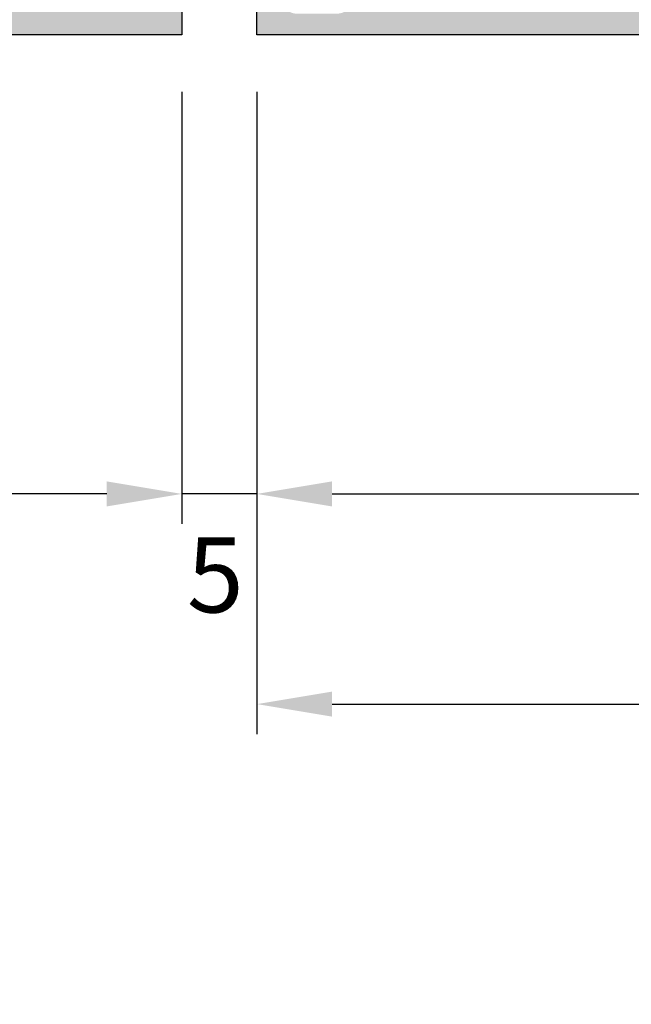
# Model space of a CAD drawing. Units: millimetres. Extents: x -286258 to 20675, y 209 to 120414.
# Drawn here: x 12635 to 12676, y 6021 to 6086 of the extents above; entities that cross this region are included whole.
import ezdxf

# ---------------------------------------------------------------- set-up
doc = ezdxf.new("R2010")
doc.units = ezdxf.units.MM
for name, color, linetype in [('AL_CONT', 50, 'Continuous'), ('BEM', 7, 'Continuous'), ('DIM_2', 253, 'Continuous'), ('xline', 7, 'Continuous')]:
    doc.layers.add(name, color=color, linetype=linetype)
doc.styles.add('TEXT', font='ARIAL.TTF')
doc.dimstyles.new('TSG_1_2', dxfattribs={"dimscale": 0, "dimtxt": 2.5, "dimasz": 2.5, "dimexe": 1, "dimexo": 2, "dimgap": 2, "dimtad": 0, "dimdec": 1, "dimlfac": -1, "dimzin": 9, "dimdsep": 46, "dimtxsty": 'TEXT', "dimcen": -1, "dimclrd": 7, "dimclre": 7, "dimclrt": 4, "dimadec": 0, "dimazin": 0, "dimtfac": 0.7, "dimtdec": 1, "dimtmove": 0, "dimatfit": 2, "dimfxl": 1, "dimtolj": 1, "dimtzin": 9, "dimarcsym": 0})

# ---------------------------------------------------------------- blocks, each defined once
blk = doc.blocks.new('*D65')
at = {"layer": 'BEM', "color": 7, "lineweight": -2, "transparency": 16777216}
for p, q in [((12595.57713233088, 6081.498578899171), (12595.57713233088, 6052.770678432639)), ((12645.5736105868, 6081.535945929437), (12645.5736105868, 6052.770678432639)), ((12600.57713233868, 6054.770678435758), (12613.00272478946, 6054.770678435758)), ((12640.573610579, 6054.770678435758), (12628.14801812822, 6054.770678435758))]:
    blk.add_line(p, q, dxfattribs=at)
at = {"layer": 'BEM', "color": 7, "transparency": 16777216}
for points in [[(12600.57713233868, 6055.604011770391), (12600.57713233868, 6053.937345101125), (12595.57713233088, 6054.770678435758)], [(12640.573610579, 6055.604011770391), (12640.573610579, 6053.937345101125), (12645.5736105868, 6054.770678435758)]]:
    blk.add_solid(points, dxfattribs=at)
at = {"layer": 'DEFPOINTS', "color": 0, "transparency": 16777216}
for p in [(12595.57713233088, 6085.498578905408), (12645.5736105868, 6085.535945935674), (12645.5736105868, 6054.770678435758)]:
    blk.add_point(p, dxfattribs=at)
at = {"layer": 'BEM', "color": 4, "transparency": 16777216, "insert": (12620.57537145884, 6054.770678435758), "char_height": 5.000000007796093, "attachment_point": 5, "style": 'TEXT'}
blk.add_mtext('\\A1;50', dxfattribs=at)
blk = doc.blocks.new('*D68')
at = {"layer": 'BEM', "color": 7, "lineweight": -2, "transparency": 16777216}
for p, q in [((12645.5736105868, 6081.535945929437), (12645.5736105868, 6052.770678432639)), ((12650.5736105868, 6081.535945929449), (12650.5736105868, 6052.770678432639)), ((12640.573610579, 6054.770678435758), (12635.57361057121, 6054.770678435758)), ((12650.5736105868, 6054.770678435758), (12645.5736105868, 6054.770678435758)), ((12655.5736105946, 6054.770678435758), (12660.57361060239, 6054.770678435758))]:
    blk.add_line(p, q, dxfattribs=at)
at = {"layer": 'BEM', "color": 7, "transparency": 16777216}
for points in [[(12640.573610579, 6055.604011770391), (12640.573610579, 6053.937345101125), (12645.5736105868, 6054.770678435758)], [(12655.5736105946, 6055.604011770391), (12655.5736105946, 6053.937345101125), (12650.5736105868, 6054.770678435758)]]:
    blk.add_solid(points, dxfattribs=at)
at = {"layer": 'DEFPOINTS', "color": 0, "transparency": 16777216}
for p in [(12645.5736105868, 6085.535945935674), (12650.5736105868, 6085.535945935686), (12645.5736105868, 6054.770678435758)]:
    blk.add_point(p, dxfattribs=at)
at = {"layer": 'BEM', "color": 4, "transparency": 16777216, "insert": (12647.80496520039, 6049.382189248765), "char_height": 5.000000007796093, "attachment_point": 5, "style": 'TEXT'}
blk.add_mtext('\\A1;5', dxfattribs=at)
blk = doc.blocks.new('*D69')
at = {"layer": 'BEM', "color": 7, "lineweight": -2, "transparency": 16777216}
for p, q in [((12650.5736105868, 6081.535945929449), (12650.5736105868, 6038.7799842585)), ((12919.5736105868, 6081.535945929449), (12919.5736105868, 6038.7799842585)), ((12655.5736105946, 6040.779984261619), (12762.49243729102, 6040.779984261619)), ((12914.573610579, 6040.779984261619), (12807.65478388258, 6040.779984261619))]:
    blk.add_line(p, q, dxfattribs=at)
at = {"layer": 'BEM', "color": 7, "transparency": 16777216}
for points in [[(12655.5736105946, 6041.613317596251), (12655.5736105946, 6039.946650926986), (12650.5736105868, 6040.779984261619)], [(12914.573610579, 6041.613317596251), (12914.573610579, 6039.946650926986), (12919.5736105868, 6040.779984261619)]]:
    blk.add_solid(points, dxfattribs=at)
at = {"layer": 'DEFPOINTS', "color": 0, "transparency": 16777216}
for p in [(12650.5736105868, 6085.535945935686), (12919.5736105868, 6085.535945935686), (12919.5736105868, 6040.779984261619)]:
    blk.add_point(p, dxfattribs=at)
at = {"layer": 'BEM', "color": 4, "transparency": 16777216, "insert": (12785.0736105868, 6040.779984261619), "char_height": 5.000000007796093, "attachment_point": 5, "style": 'TEXT'}
blk.add_mtext('\\A1;FB = RF + 8', dxfattribs=at)
blk = doc.blocks.new('*D70')
at = {"layer": 'BEM', "color": 7, "lineweight": -2, "transparency": 16777216}
for p, q in [((12650.5736105868, 6081.535945929449), (12650.5736105868, 6052.770678432639)), ((12744.5736105868, 6060.831621369507), (12744.5736105868, 6052.770678432639)), ((12655.5736105946, 6054.770678435758), (12690.00266923802, 6054.770678435758)), ((12739.573610579, 6054.770678435758), (12705.14455193558, 6054.770678435758))]:
    blk.add_line(p, q, dxfattribs=at)
at = {"layer": 'BEM', "color": 7, "transparency": 16777216}
for points in [[(12655.5736105946, 6055.604011770391), (12655.5736105946, 6053.937345101125), (12650.5736105868, 6054.770678435758)], [(12739.573610579, 6055.604011770391), (12739.573610579, 6053.937345101125), (12744.5736105868, 6054.770678435758)]]:
    blk.add_solid(points, dxfattribs=at)
at = {"layer": 'DEFPOINTS', "color": 0, "transparency": 16777216}
for p in [(12650.5736105868, 6085.535945935686), (12744.5736105868, 6064.831621375744), (12744.5736105868, 6054.770678435758)]:
    blk.add_point(p, dxfattribs=at)
at = {"layer": 'BEM', "color": 4, "transparency": 16777216, "insert": (12697.5736105868, 6054.770678435758), "char_height": 5.000000007796093, "attachment_point": 5, "style": 'TEXT'}
blk.add_mtext('\\A1;94', dxfattribs=at)
blk = doc.blocks.new('252180')
at = {"layer": 'DIM_2'}
h = blk.add_hatch(color=256, dxfattribs=at)
edge = h.paths.add_edge_path()
edge.add_line((1.000000000000462, 45.99999999999982), (1.400000000000325, 45.99999999999982))
edge.add_arc((1.400000000000325, 46.19999999999986), 0.2000000000000455, 270, 360)
edge.add_line((1.600000000000371, 46.19999999999986), (1.600000000000371, 47.89999999999985))
edge.add_arc((2.100000000000371, 47.89999999999985), 0.5, 90, 180, ccw=False)
edge.add_line((2.100000000000371, 48.39999999999985), (4.000000000000462, 48.39999999999985))
edge.add_arc((4.000000000000461, 47.39999999999985), 1, 0, 89.99999999999989, ccw=False)
edge.add_line((5.000000000000462, 47.39999999999985), (5.00000000000049, 41.28284271247445))
edge.add_arc((5.200000000000421, 41.28284271247428), 0.1999999999999309, 179.9999999999511, 224.9999999999426)
edge.add_line((5.05857864376302, 41.14142135623716), (5.200000000000308, 40.99999999999987))
edge.add_line((5.200000000000308, 40.99999999999987), (5.05857864376302, 40.85857864376258))
edge.add_arc((5.200000000000421, 40.71715728752547), 0.1999999999999286, 135.0000000000574, 180.0000000000489)
edge.add_line((5.00000000000049, 40.7171572875253), (5.000000000000519, 34.3468577729917))
edge.add_arc((4.000000000000374, 34.34685777299173), 1.000000000000145, 279.99999999999886, 359.99999999999795, ccw=False)
edge.add_line((4.17364817766731, 33.36205001997938), (2.773648177667447, 33.11519224698769))
edge.add_arc((2.600000000000437, 34.09999999999989), 1.000000000000011, 180.0000000000032, 280.00000000000455, ccw=False)
edge.add_line((1.600000000000428, 34.09999999999984), (1.600000000000428, 35.79999999999977))
edge.add_arc((1.400000000000383, 35.79999999999977), 0.2000000000000446, 0, 90.00000000000026)
edge.add_line((1.400000000000382, 35.99999999999982), (1.000000000000519, 35.99999999999982))
edge.add_arc((1.000000000000519, 34.99999999999982), 1, 90, 180)
edge.add_line((5.186961971048731e-13, 34.99999999999982), (5.471179065352771e-13, 29.28284271247439))
edge.add_arc((0.2000000000004748, 29.28284271247423), 0.1999999999999277, 179.9999999999522, 224.999999999944)
edge.add_line((0.05857864376307731, 29.14142135623711), (0.2000000000003652, 28.99999999999982))
edge.add_line((0.2000000000003652, 28.99999999999982), (0.05857864376307731, 28.85857864376253))
edge.add_arc((0.2000000000004778, 28.71715728752541), 0.199999999999931, 135.0000000000566, 180.0000000000478)
edge.add_line((5.471179065352771e-13, 28.71715728752524), (5.755396159656812e-13, 24.57459886876068))
edge.add_arc((1.00000000000056, 24.57459886876069), 0.999999999999984, 180.0000000000006, 255.5224878140708)
edge.add_arc((0.8000000000005383, 23.80000219951927), 0.2000000000000369, 255.5224878140838, 359.999999999998)
edge.add_line((1.000000000000576, 23.80000219951926), (1.000000000000576, 24.60000219951921))
edge.add_arc((1.500000000000455, 24.60000219951927), 0.4999999999998794, 80.00000000000477, 180.0000000000061, ccw=False)
edge.add_line((1.586824088833858, 25.09240607602526), (4.173648177667367, 24.63627919481745))
edge.add_arc((4.000000000000377, 23.65147144180517), 1.000000000000085, 4.490630090003833e-12, 79.99999999999739, ccw=False)
edge.add_line((5.000000000000462, 23.65147144180525), (5.000000000000604, 19.0485329572333))
edge.add_arc((4.000000000000462, 19.04853295723333), 1.000000000000142, 279.99999999999875, 359.9999999999982, ccw=False)
edge.add_line((4.173648177667395, 18.06372520422098), (1.586824088833886, 17.60759832301317))
edge.add_arc((1.500000000000483, 18.10000219951916), 0.4999999999998794, 179.9999999999939, 279.9999999999951, ccw=False)
edge.add_line((1.000000000000604, 18.10000219951921), (1.00000000000059, 18.90000219951917))
edge.add_arc((0.8000000000005525, 18.90000219951916), 0.2000000000000373, 2.035554996136271e-12, 104.4775121859161)
edge.add_arc((1.000000000000487, 18.1254055302777), 0.9999999999999956, 104.4775121859239, 179.9999999999974)
edge.add_line((4.902744876744691e-13, 18.12540553027775), (5.968558980384842e-13, 14.99999999999982))
edge.add_arc((1.0000000000006, 14.99999999999982), 1.000000000000004, 180.0000000000002, 270.0000000000006)
edge.add_line((1.000000000000611, 13.99999999999982), (1.400000000000475, 13.99999999999982))
edge.add_arc((1.400000000000471, 14.19999999999985), 0.2000000000000348, 270.000000000001, 360.0000000000031)
edge.add_line((1.600000000000506, 14.19999999999986), (1.600000000000506, 15.8999999999998))
edge.add_arc((2.100000000000502, 15.8999999999998), 0.4999999999999964, 89.9999999999996, 180.0000000000004, ccw=False)
edge.add_line((2.100000000000506, 16.3999999999998), (4.000000000000597, 16.3999999999998))
edge.add_arc((4.000000000000629, 15.39999999999983), 0.999999999999968, 1.4210854715202004e-12, 90.00000000000182, ccw=False)
edge.add_line((5.000000000000597, 15.39999999999985), (5.000000000000625, 9.282842712474444))
edge.add_arc((5.200000000000556, 9.282842712474277), 0.1999999999999309, 179.9999999999522, 224.9999999999433)
edge.add_line((5.058578643763155, 9.141421356237156), (5.200000000000447, 8.999999999999869))
edge.add_line((5.200000000000447, 8.999999999999869), (5.058578643763155, 8.85857864376258))
edge.add_arc((5.200000000000555, 8.71715728752546), 0.1999999999999305, 135.0000000000565, 180.0000000000478)
edge.add_line((5.000000000000625, 8.717157287525293), (5.000000000000654, 2.59999999999955))
edge.add_arc((4.000000000000622, 2.599999999999525), 1.000000000000032, -89.99999999999818, 1.4210854715202004e-12, ccw=False)
edge.add_line((4.000000000000654, 1.599999999999493), (2.100000000000577, 1.599999999999493))
edge.add_arc((2.10000000000057, 2.0999999999995), 0.5000000000000071, 180.0000000000008, 270.0000000000008, ccw=False)
edge.add_line((1.600000000000563, 2.099999999999493), (1.600000000000563, 3.799999999999425))
edge.add_arc((1.400000000000517, 3.799999999999425), 0.2000000000000455, 0, 90)
edge.add_line((1.400000000000517, 3.999999999999471), (1.000000000000654, 3.999999999999471))
edge.add_arc((1.000000000000657, 2.999999999999467), 1.000000000000004, 90.0000000000002, 179.9999999999998)
edge.add_line((6.536993168992922e-13, 2.999999999999471), (6.689252326655803e-13, -3.033129303275928e-13))
edge.add_line((6.689252326655803e-13, -3.034096871945438e-13), (72.00000000000055, 2.110391315457307e-13))
edge.add_line((72.00000000000055, 2.110391315457307e-13), (72.00000000000054, 5.000000000000153))
edge.add_line((72.00000000000054, 5.000000000000153), (70.57459700000047, 5.000000000000153))
edge.add_arc((70.57459700000062, 4.000000000000236), 0.9999999999999165, 90.00000000000895, 165.522488000009)
edge.add_arc((69.80000012403477, 4.199999839872102), 0.1999998398720414, 165.5224295215133, 269.9999644667699)
edge.add_line((69.8000000000005, 4.000000000000096), (70.4000000000004, 4.00000000000021))
edge.add_arc((70.40000000000042, 3.800000000000157), 0.2000000000000526, -9.999999999993975, 90.00000000000409, ccw=False)
edge.add_line((70.59696155060291, 3.765270364466783), (70.32560869051221, 2.226351822333224))
edge.add_arc((69.34080093749989, 2.400000000000186), 1.000000000000115, 270.0000000000065, 349.9999999999993, ccw=False)
edge.add_line((69.3408009375, 1.400000000000073), (66.65919917044354, 1.40000000000013))
edge.add_arc((66.6591991704434, 2.4000000000001), 0.9999999999999702, 190.0000000000004, 270.00000000000813, ccw=False)
edge.add_line((65.67439141743122, 2.226351822333168), (65.40303855734064, 3.765270364466783))
edge.add_arc((65.60000010794293, 3.800000000000231), 0.1999999999998675, 89.99999999997152, 190.0000000000248, ccw=False)
edge.add_line((65.60000010794303, 4.000000000000096), (66.20000000000047, 4.000000000000153))
edge.add_arc((66.20000000000046, 4.200000000000123), 0.19999999999997, 270.0000000000041, 374.4775119999957)
edge.add_arc((65.42540320672457, 3.999999839872342), 1.000000160127721, 14.47751925539274, 90.00001184441466)
edge.add_line((65.4254030000005, 5.000000000000039), (64.20000000000047, 5.000000000000153))
edge.add_arc((64.2000000000005, 4.800000000000193), 0.1999999999999602, 90.00000000000813, 180.0000000000082)
edge.add_line((64.00000000000054, 4.800000000000164), (64.00000000000054, 1.900000000000073))
edge.add_arc((63.80000000000049, 1.900000000000071), 0.2000000000000455, -89.99999999999801, 7.958078640513122e-13, ccw=False)
edge.add_line((63.8000000000005, 1.700000000000028), (54.99999999999259, 1.700000000000255))
edge.add_line((54.99999999999259, 1.700000000000255), (50.00000000000066, 2.399999999999164))
edge.add_line((50.00000000000066, 2.399999999999164), (50.00000000000149, 11.0000000000001))
edge.add_arc((50.50000000000149, 11.00000000000003), 0.5000000000000071, 90.0000000000008, 179.9999999999927, ccw=False)
edge.add_line((50.50000000000149, 11.50000000000004), (52.89999999999993, 11.5000000000001))
edge.add_arc((52.89999999999993, 11.0000000000001), 0.4999999999999947, -6.252776074688882e-13, 90.0000000000008, ccw=False)
edge.add_line((53.39999999999993, 11.0000000000001), (53.39999999999993, 9.500000000000096))
edge.add_arc((53.89999999999993, 9.500000000000096), 0.5, 180, 270)
edge.add_line((53.89999999999993, 9.000000000000096), (58.79999999999968, 9.000000000000096))
edge.add_arc((58.79999999999968, 9.200000000000141), 0.2000000000000455, 270, 360)
edge.add_line((58.99999999999972, 9.200000000000141), (58.99999999999972, 12.40000000000012))
edge.add_arc((58.79999999999968, 12.40000000000007), 0.2000000000000455, 1.62844399690895e-11, 90)
edge.add_line((58.79999999999968, 12.60000000000011), (57.99999999999961, 12.60000000000011))
edge.add_arc((57.99999999999961, 12.40000000000007), 0.2000000000000455, 90, 179.9999999999837)
edge.add_line((57.79999999999956, 12.40000000000012), (57.79999999999968, 10.60000000000006))
edge.add_arc((57.59999999999963, 10.60000000000006), 0.2000000000000455, 270, 359.9999999999995, ccw=False)
edge.add_line((57.59999999999963, 10.40000000000002), (55.19999999999977, 10.40000000000002))
edge.add_arc((55.19999999999977, 10.60000000000006), 0.2000000000000455, 180, 270, ccw=False)
edge.add_line((54.99999999999972, 10.60000000000006), (55.00000000000038, 15.40000000000007))
edge.add_arc((54.8000000000003, 15.40000000000004), 0.2000000000000739, 8.142219984543595e-12, 89.99999999999186)
edge.add_line((54.80000000000033, 15.60000000000012), (53.59999999999994, 15.60000000000012))
edge.add_arc((53.59999999999994, 15.40000000000007), 0.2000000000000455, 90, 180)
edge.add_line((53.3999999999999, 15.40000000000007), (53.39999999999993, 13.50000000000004))
edge.add_arc((53.19999999999988, 13.50000000000004), 0.2000000000000455, -90, 0, ccw=False)
edge.add_line((53.19999999999988, 13.29999999999999), (50.50000000000177, 13.29999999999999))
edge.add_arc((50.50000000000168, 13.79999999999991), 0.4999999999999147, 180.0000000000032, 270.0000000000098, ccw=False)
edge.add_line((50.00000000000177, 13.79999999999988), (50.00000000000274, 24.71715728752541))
edge.add_arc((49.8000000000028, 24.71715728752546), 0.1999999999999318, 359.9999999999848, 404.9999999999892)
edge.add_line((49.94142135624009, 24.85857864376269), (49.8000000000028, 24.99999999999998))
edge.add_line((49.8000000000028, 24.99999999999998), (49.94142135623998, 25.14142135623727))
edge.add_arc((49.80000000000211, 25.2828427124733), 0.1999999999994846, 315.000000000372, 360.0000000003613)
edge.add_line((50.0000000000016, 25.28284271247456), (50.00000000000163, 37.49999999999999))
edge.add_arc((50.20000000000163, 37.49999999999997), 0.2000000000000028, 89.99999999999591, 179.9999999999959, ccw=False)
edge.add_line((50.20000000000164, 37.69999999999997), (51.00000000000163, 37.69999999999997))
edge.add_arc((51.00000000000164, 37.49999999999997), 0.2000000000000028, 3.979039320256561e-12, 90.00000000000409, ccw=False)
edge.add_line((51.20000000000164, 37.49999999999999), (51.20000000000164, 36.89999999999996))
edge.add_arc((51.40000000000163, 36.89999999999996), 0.1999999999999886, 180, 270)
edge.add_line((51.40000000000163, 36.69999999999997), (51.99999999999978, 36.69999999999997))
edge.add_arc((51.99999999999978, 36.89999999999996), 0.1999999999999886, 270, 360)
edge.add_line((52.19999999999977, 36.89999999999996), (52.19999999999977, 37.49999999999999))
edge.add_arc((52.39999999999976, 37.49999999999999), 0.1999999999999886, 90, 180, ccw=False)
edge.add_line((52.39999999999976, 37.69999999999997), (53.19999999999977, 37.69999999999997))
edge.add_arc((53.19999999999977, 37.49999999999999), 0.1999999999999886, 0, 90, ccw=False)
edge.add_line((53.39999999999976, 37.49999999999999), (53.39999999999981, 34.59999999999989))
edge.add_arc((53.59999999999986, 34.59999999999989), 0.2000000000000455, 180, 270)
edge.add_line((53.59999999999986, 34.39999999999985), (54.80000000000025, 34.39999999999985))
edge.add_arc((54.80000000000022, 34.59999999999992), 0.2000000000000739, 270.0000000000081, 359.9999999999918)
edge.add_line((55.00000000000029, 34.59999999999989), (54.99999999999958, 39.39999999999996))
edge.add_arc((55.19999999999963, 39.39999999999996), 0.2000000000000455, 90, 180, ccw=False)
edge.add_line((55.19999999999963, 39.60000000000001), (57.59999999999949, 39.59999999999999))
edge.add_arc((57.59999999999949, 39.39999999999995), 0.2000000000000455, 0, 90, ccw=False)
edge.add_line((57.79999999999954, 39.39999999999995), (57.79999999999945, 37.59999999999994))
edge.add_arc((57.9999999999995, 37.59999999999999), 0.2000000000000455, 180.0000000000163, 270)
edge.add_line((57.9999999999995, 37.39999999999995), (58.79999999999956, 37.39999999999995))
edge.add_arc((58.79999999999956, 37.59999999999999), 0.2000000000000455, 270, 359.9999999999837)
edge.add_line((58.99999999999961, 37.59999999999994), (58.99999999999958, 40.99999999999997))
edge.add_line((58.99999999999958, 40.99999999999997), (53.40000000000118, 40.99999999999994))
edge.add_line((53.40000000000118, 40.99999999999993), (50.00000000000118, 40.99999999999993))
edge.add_line((50.00000000000118, 40.99999999999993), (50.00000000000114, 50.00000000000009))
edge.add_line((50.00000000000114, 50.00000000000009), (5.684341886080801e-13, 49.99999999999952))
edge.add_line((5.684341886080737e-13, 49.99999999999952), (4.618527782440651e-13, 46.99999999999982))
edge.add_arc((1.000000000000462, 46.99999999999982), 1, 180, 270)
edge = h.paths.add_edge_path(flags=16)
edge.add_arc((47.99998488888276, 48.00000000000026), 0.1999999999999886, 0.0005411267779891205, 90, ccw=False)
edge.add_line((48.19998488887382, 48.00000188888905), (48.2000000000021, 46.40000000000012))
edge.add_arc((48.40000000000203, 46.40000000000012), 0.1999999999999318, 180, 270.0000000000326)
edge.add_line((48.40000000000214, 46.20000000000019), (48.40000000000087, 26.99999999999998))
edge.add_arc((48.40000000000087, 26.79999999999994), 0.2000000000000455, 90, 179.9999999999837)
edge.add_line((48.20000000000082, 26.79999999999999), (48.20000000000096, 23.20000000000003))
edge.add_arc((48.40000000000109, 23.20000000000011), 0.2000000000001307, 180.0000000000244, 270.0000000000081)
edge.add_line((48.40000000000112, 22.99999999999998), (48.40000000000197, 10.30000000000005))
edge.add_line((48.40000000000197, 10.30000000000005), (48.40000000000234, 3.80000000000005))
edge.add_arc((48.40000000000222, 3.600000000000119), 0.1999999999999318, 89.99999999996743, 179.9999999999837)
edge.add_line((48.20000000000229, 3.600000000000176), (48.19998488887401, 1.999998111111307))
edge.add_arc((47.99998488888295, 2.000000000000094), 0.199999999999984, 270, 359.9994588732226, ccw=False)
edge.add_line((47.99998488888295, 1.800000000000107), (46.40000000000211, 1.800000000000107))
edge.add_arc((46.400000000002, 1.600000000000289), 0.1999999999998181, 89.99999999996743, 180.0000000000326)
edge.add_line((46.20000000000218, 1.600000000000176), (8.800000000000608, 1.600000000000005))
edge.add_arc((8.600000000000676, 1.600000000000005), 0.1999999999999318, 0, 90.00000000003257)
edge.add_line((8.600000000000563, 1.799999999999937), (7.000000000000654, 1.799999999999937))
edge.add_arc((7.000000000000654, 1.999999999999982), 0.2000000000000455, 180.0000000000163, 270, ccw=False)
edge.add_line((6.800000000000608, 1.999999999999925), (6.800000000000608, 3.600000000000005))
edge.add_arc((6.600000000000676, 3.600000000000005), 0.1999999999999318, 0, 90.00000000003257)
edge.add_line((6.600000000000563, 3.799999999999937), (6.600000000000481, 24.70000219951946))
edge.add_arc((6.600000000000623, 24.90000219951948), 0.2000000000000171, 269.9999999999593, 359.9999999999756)
edge.add_line((6.80000000000064, 24.9000021995194), (6.800000000000498, 26.20000219951946))
edge.add_arc((6.3000000000005, 26.20000219951947), 0.4999999999999982, 359.9999999999996, 449.9999999999998)
edge.add_line((6.300000000000502, 26.70000219951946), (2.100000000000456, 26.70000219951941))
edge.add_arc((2.100000000000456, 27.20000219951941), 0.5, 180, 270, ccw=False)
edge.add_line((1.600000000000456, 27.20000219951941), (1.600000000000456, 30.99999999999999))
edge.add_arc((2.100000000000449, 31), 0.4999999999999929, 90.0000000000008, 180.0000000000008, ccw=False)
edge.add_line((2.100000000000442, 31.49999999999999), (6.300000000000502, 31.50000000000005))
edge.add_arc((6.300000000000503, 32.00000000000004), 0.4999999999999964, 269.9999999999998, 360)
edge.add_line((6.800000000000502, 32.00000000000004), (6.800000000000473, 33.30000000000011))
edge.add_arc((6.600000000000541, 33.30000000000005), 0.1999999999999318, 1.628443996909876e-11, 90.00000000003257)
edge.add_line((6.600000000000428, 33.49999999999999), (6.600000000000374, 46.20000000000003))
edge.add_arc((6.600000000000488, 46.39999999999996), 0.1999999999999318, 269.9999999999674, 360)
edge.add_line((6.80000000000042, 46.39999999999996), (6.80000000000042, 48.0000000000001))
edge.add_arc((7.000000000000409, 48.00000000000004), 0.1999999999999886, 89.99999999998369, 179.9999999999837, ccw=False)
edge.add_line((7.000000000000465, 48.20000000000003), (8.600000000000374, 48.20000000000003))
edge.add_arc((8.600000000000488, 48.39999999999996), 0.1999999999999318, 269.9999999999674, 360)
edge.add_line((8.80000000000042, 48.39999999999996), (46.20000000000211, 48.40000000000008))
edge.add_arc((46.40000000000203, 48.40000000000008), 0.1999999999999318, 180, 270)
edge.add_line((46.40000000000203, 48.20000000000014), (47.99998488888276, 48.20000000000024))
at = {"layer": 'AL_CONT'}
blk.add_lwpolyline([(50.00000000000118, 40.99999999999993), (50.00000000000114, 50.00000000000009), (5.684341886080737e-13, 49.99999999999952)], dxfattribs=at)
blk = doc.blocks.new('252281')
at = {"layer": 'DIM_2'}
h = blk.add_hatch(color=256, dxfattribs=at)
edge = h.paths.add_edge_path(flags=16)
edge.add_line((6.600000000000406, -1.300000000000882), (6.600000000001656, -20.50000000000093))
edge.add_arc((6.600000000001656, -20.70000000000097), 0.2000000000000455, 1.63140612130519e-11, 90, ccw=False)
edge.add_line((6.800000000001702, -20.70000000000092), (6.800000000001588, -24.30000000000088))
edge.add_arc((6.600000000001429, -24.30000000000082), 0.2000000000001592, 270, 359.99999999998374, ccw=False)
edge.add_line((6.600000000001429, -24.50000000000098), (6.600000000000747, -37.20000000000092))
edge.add_line((6.600000000000747, -37.20000000000092), (6.600000000000178, -43.70000000000103))
edge.add_arc((6.600000000000292, -43.90000000000096), 0.1999999999999318, 0, 90.00000000003263, ccw=False)
edge.add_line((6.800000000000224, -43.90000000000096), (6.800015111128501, -45.50000188888983))
edge.add_arc((7.000015111119568, -45.50000000000104), 0.1999999999999866, 180.000541126778, 269.9999999999992)
edge.add_line((7.000015111119565, -45.70000000000103), (8.600000000000293, -45.70000000000103))
edge.add_arc((8.600000000000179, -45.90000000000096), 0.1999999999999318, 3.26281224261038e-11, 89.99999999996737, ccw=False)
edge.add_line((8.80000000000011, -45.90000000000085), (46.20000000000074, -45.90000000000091))
edge.add_arc((46.40000000000067, -45.90000000000091), 0.1999999999999318, 90, 180, ccw=False)
edge.add_line((46.40000000000067, -45.70000000000098), (48.00000000000072, -45.70000000000098))
edge.add_arc((48.00000000000074, -45.50000000000097), 0.2000000000000028, 269.9999999999959, 359.999999999996)
edge.add_line((48.20000000000074, -45.50000000000099), (48.20000000000074, -43.90000000000091))
edge.add_arc((48.40000000000067, -43.90000000000091), 0.1999999999999318, 90, 180, ccw=False)
edge.add_line((48.40000000000067, -43.70000000000098), (48.40000000000082, -22.79999780048151))
edge.add_arc((48.40000000000082, -22.59999780048158), 0.1999999999999318, 180, 270, ccw=False)
edge.add_line((48.20000000000088, -22.59999780048158), (48.20000000000088, -21.29999780048151))
edge.add_arc((48.7000000000009, -21.29999780048153), 0.5000000000000142, 89.99999999999841, 179.9999999999984, ccw=False)
edge.add_line((48.70000000000091, -20.79999780048151), (52.90000000000084, -20.79999780048157))
edge.add_arc((52.90000000000084, -20.29999780048157), 0.5, 270, 360)
edge.add_line((53.40000000000084, -20.29999780048157), (53.40000000000084, -16.50000000000099))
edge.add_arc((52.90000000000086, -16.50000000000097), 0.4999999999999858, 359.9999999999984, 449.9999999999984)
edge.add_line((52.90000000000087, -16.00000000000099), (48.70000000000094, -16.00000000000093))
edge.add_arc((48.70000000000094, -15.50000000000093), 0.5, 179.9999999999998, 270, ccw=False)
edge.add_line((48.20000000000094, -15.50000000000093), (48.20000000000094, -14.20000000000086))
edge.add_arc((48.40000000000087, -14.20000000000086), 0.1999999999999318, 90, 180, ccw=False)
edge.add_line((48.40000000000087, -14.00000000000093), (48.40000000000093, -1.300000000000885))
edge.add_arc((48.40000000000094, -1.100000000000968), 0.1999999999999176, 179.9999999999959, 269.9999999999959, ccw=False)
edge.add_line((48.20000000000103, -1.100000000000954), (48.20000000000103, 0.499999999999126))
edge.add_arc((48.00000000000102, 0.4999999999991102), 0.2000000000000028, 4.532290421085447e-12, 90.00000000000408)
edge.add_line((48.00000000000101, 0.6999999999991147), (46.40000000000096, 0.6999999999991147))
edge.add_arc((46.40000000000096, 0.8999999999990465), 0.1999999999999318, 180, 270, ccw=False)
edge.add_line((46.20000000000103, 0.8999999999990465), (8.800000000000566, 0.8999999999989363))
edge.add_arc((8.600000000000747, 0.8999999999988795), 0.1999999999998181, -90.00000000003263, 1.63140612130519e-11, ccw=False)
edge.add_line((8.600000000000634, 0.6999999999990614), (7.000015111119793, 0.6999999999990614))
edge.add_arc((7.000015111119795, 0.4999999999990751), 0.1999999999999863, 90.00000000000077, 179.9994588732227)
edge.add_line((6.800015111128729, 0.5000018888878621), (6.800000000000451, -1.100000000001007))
edge.add_arc((6.600000000000519, -1.10000000000095), 0.1999999999999318, 269.99999999996743, 359.99999999998374, ccw=False)
edge = h.paths.add_edge_path()
edge.add_line((54.00000000000095, -1.500000000000931), (53.60000000000097, -1.500000000000931))
edge.add_arc((53.60000000000097, -1.300000000000885), 0.2000000000000455, 180, 270, ccw=False)
edge.add_line((53.40000000000093, -1.300000000000885), (53.40000000000093, 0.3999999999990465))
edge.add_arc((52.90000000000093, 0.3999999999990465), 0.5, 0, 90)
edge.add_line((52.90000000000093, 0.8999999999990465), (51.00000000000095, 0.8999999999990465))
edge.add_arc((51.00000000000094, -0.1000000000009393), 0.9999999999999858, 89.99999999999919, 179.9999999999976)
edge.add_line((50.00000000000095, -0.1000000000008967), (50.00000000000095, -6.217157287526295))
edge.add_arc((49.80000000000111, -6.217157287526355), 0.1999999999998465, -45.0000000000108, 1.7280399333685637e-11, ccw=False)
edge.add_line((49.94142135623828, -6.358578643763583), (49.80000000000099, -6.50000000000087))
edge.add_line((49.80000000000099, -6.50000000000087), (49.94142135623828, -6.641421356238158))
edge.add_arc((49.8000000000011, -6.782842712475349), 0.199999999999825, -2.802380549837835e-11, 45.00000000000182, ccw=False)
edge.add_line((50.00000000000092, -6.782842712475446), (50.0000000000009, -13.15314222700905))
edge.add_arc((51.00000000000102, -13.153142227009), 1.000000000000121, 180.0000000000029, 259.9999999999956)
edge.add_line((50.82635182233399, -14.13794998002131), (52.22635182233397, -14.38480775301311))
edge.add_arc((52.40000000000092, -13.40000000000095), 0.9999999999999567, 259.9999999999986, 360.0000000000024)
edge.add_line((53.40000000000087, -13.40000000000091), (53.40000000000087, -11.70000000000098))
edge.add_arc((53.60000000000092, -11.70000000000098), 0.2000000000000455, 90, 180, ccw=False)
edge.add_line((53.60000000000092, -11.50000000000093), (54.0000000000009, -11.50000000000093))
edge.add_arc((54.0000000000009, -12.50000000000093), 1, 0, 90, ccw=False)
edge.add_line((55.0000000000009, -12.50000000000093), (55.00000000000087, -18.21715728752635))
edge.add_arc((54.80000000000104, -18.21715728752645), 0.1999999999998252, -45.00000000000142, 2.8478552849264815e-11, ccw=False)
edge.add_line((54.94142135623822, -18.35857864376364), (54.80000000000094, -18.50000000000093))
edge.add_line((54.80000000000094, -18.50000000000093), (54.94142135623822, -18.64142135623822))
edge.add_arc((54.80000000000101, -18.78284271247538), 0.1999999999998238, -3.660716174636036e-11, 44.99999999998988, ccw=False)
edge.add_line((55.00000000000084, -18.78284271247551), (55.00000000000084, -22.92540113124007))
edge.add_arc((54.00000000000082, -22.92540113124009), 1.000000000000014, -75.52248781407121, 7.958078640513122e-13, ccw=False)
edge.add_arc((54.20000000000086, -23.69999780048155), 0.2000000000000228, 179.9999999999827, 284.4775121859127, ccw=False)
edge.add_line((54.00000000000084, -23.69999780048149), (54.00000000000084, -22.89999780048154))
edge.add_arc((53.50000000000095, -22.89999780048136), 0.4999999999998934, 359.99999999998, 460.0000000000066)
edge.add_line((53.41317591116744, -22.40759392397538), (50.82635182233393, -22.8637208051833))
edge.add_arc((51.00000000000092, -23.84852855819561), 1.000000000000116, 100.0000000000023, 179.9999999999937)
edge.add_line((50.00000000000081, -23.8485285581955), (50.00000000000078, -28.45146704276745))
edge.add_arc((51.00000000000086, -28.45146704276738), 1.000000000000078, 180.0000000000041, 259.9999999999977)
edge.add_line((50.82635182233388, -29.43627479577966), (53.41317591116739, -29.8924016769877))
edge.add_arc((53.50000000000089, -29.39999780048171), 0.4999999999998897, 259.9999999999935, 360.0000000000199)
edge.add_line((54.00000000000078, -29.39999780048154), (54.00000000000078, -28.59999780048158))
edge.add_arc((54.20000000000082, -28.59999780048165), 0.2000000000000384, 75.52248781408417, 179.9999999999817, ccw=False)
edge.add_arc((54.00000000000087, -29.37459446972301), 0.9999999999999053, 3.979039320256561e-13, 75.52248781407411, ccw=False)
edge.add_line((55.00000000000078, -29.374594469723), (55.00000000000078, -32.50000000000093))
edge.add_arc((54.00000000000078, -32.50000000000093), 1, -90, 0, ccw=False)
edge.add_line((54.00000000000078, -33.50000000000093), (53.6000000000008, -33.50000000000087))
edge.add_arc((53.6000000000008, -33.30000000000083), 0.2000000000000455, 180, 270, ccw=False)
edge.add_line((53.40000000000076, -33.30000000000083), (53.40000000000076, -31.60000000000095))
edge.add_arc((52.90000000000076, -31.60000000000095), 0.5, 0, 90)
edge.add_line((52.90000000000076, -31.10000000000095), (51.00000000000078, -31.1000000000009))
edge.add_arc((51.00000000000078, -32.1000000000009), 1, 90, 180)
edge.add_line((50.00000000000078, -32.1000000000009), (50.00000000000072, -38.2171572875263))
edge.add_arc((49.8000000000009, -38.2171572875264), 0.1999999999998252, -45.00000000000142, 2.8478552849264815e-11, ccw=False)
edge.add_line((49.94142135623808, -38.35857864376359), (49.80000000000079, -38.50000000000087))
edge.add_line((49.80000000000079, -38.50000000000087), (49.94142135623808, -38.64142135623816))
edge.add_arc((49.8000000000009, -38.78284271247535), 0.1999999999998238, -2.8478552849264815e-11, 45.00000000000142, ccw=False)
edge.add_line((50.00000000000072, -38.78284271247545), (50.00000000000072, -42.70000000000092))
edge.add_arc((50.2000000000007, -42.70000000000088), 0.1999999999999744, 180.0000000000122, 270.0000000000203)
edge.add_line((50.20000000000077, -42.90000000000085), (50.4000000000007, -42.90000000000085))
edge.add_arc((50.40000000000074, -43.3000000000009), 0.4000000000000483, 1.0174971976084635e-11, 90.00000000000608, ccw=False)
edge.add_arc((50.40000000000069, -43.30000000000082), 0.4000000000000981, 269.99999999999693, 359.999999999999, ccw=False)
edge.add_line((50.40000000000067, -43.70000000000092), (50.0000000000007, -43.70000000000081))
edge.add_line((50.0000000000007, -43.70000000000081), (50.0000000000007, -45.00000000000087))
edge.add_line((50.0000000000007, -45.00000000000087), (55.0000000000007, -45.80000000000089))
edge.add_line((55.0000000000007, -45.80000000000089), (67.60000000000069, -45.80000000000094))
edge.add_line((67.60000000000069, -45.80000000000094), (67.60000000000069, -45.70000000000092))
edge.add_arc((67.80000000000064, -45.70000000000093), 0.199999999999946, 89.99999999999591, 179.9999999999959, ccw=False)
edge.add_line((67.80000000000065, -45.50000000000099), (68.80000000000076, -45.50000000000099))
edge.add_arc((68.80000000000071, -45.300000000001), 0.1999999999999886, 270.0000000000163, 360.0000000000163)
edge.add_line((69.0000000000007, -45.30000000000094), (69.0000000000007, -44.20000000000103))
edge.add_arc((68.5000000000007, -44.20000000000103), 0.5, 0, 90)
edge.add_line((68.5000000000007, -43.70000000000103), (67.80000000000076, -43.70000000000103))
edge.add_arc((67.80000000000076, -43.50000000000099), 0.2000000000000455, 180, 270, ccw=False)
edge.add_line((67.60000000000072, -43.50000000000099), (67.60000000000072, -43.00000000000099))
edge.add_arc((68.10000000000072, -43.00000000000099), 0.5, 90, 180, ccw=False)
edge.add_line((68.10000000000072, -42.50000000000099), (70.42540300000077, -42.50000000000099))
edge.add_arc((70.42540320672472, -43.50000016012878), 1.000000160127811, 14.477519255386824, 90.00001184440822, ccw=False)
edge.add_arc((71.20000000000076, -43.30000000000105), 0.199999999999936, -90.00000000000398, 14.477511999990725, ccw=False)
edge.add_line((71.20000000000074, -43.50000000000099), (70.60000000000072, -43.50000000000099))
edge.add_arc((70.60000004227943, -43.69999994490219), 0.1999999449012053, 90.00001211196268, 195.0000772125877)
edge.add_line((70.40681500000075, -43.75176400000097), (70.83742417371163, -45.35881904510355))
edge.add_arc((71.80335000000073, -45.10000000000103), 1.000000000000039, 194.9999999999993, 269.9999999999976)
edge.add_line((71.80335000000069, -46.10000000000107), (74.19665000000064, -46.10000000000107))
edge.add_arc((74.19665010172953, -45.09999992194182), 1.000000078059257, 269.9999941713646, 344.9999992434997)
edge.add_line((75.16257600000075, -45.35881900000108), (75.59318516525845, -43.75176380902158))
edge.add_arc((75.40000000000065, -43.70000000000104), 0.1999999999999966, 344.9999999999905, 449.9999999999919)
edge.add_line((75.40000000000067, -43.50000000000104), (74.80000000000076, -43.50000000000104))
edge.add_arc((74.80000012403505, -43.30000016012885), 0.1999998398722298, 165.5224295215821, 269.9999644667658, ccw=False)
edge.add_arc((75.57459700000075, -43.50000000000109), 1.000000000000047, 90.0000000000008, 165.5224879999997, ccw=False)
edge.add_line((75.57459700000074, -42.50000000000104), (77.00000000000071, -42.50000000000105))
edge.add_line((77.00000000000071, -42.50000000000105), (77.00000000000067, -47.50000000000104))
edge.add_line((77.00000000000067, -47.50000000000104), (-16.9999999999978, -47.50000000000104))
edge.add_line((-16.9999999999978, -47.50000000000104), (-16.9999999999978, -42.5000000000011))
edge.add_line((-16.9999999999978, -42.5000000000011), (-15.57459699999772, -42.50000000000109))
edge.add_arc((-15.57459699999774, -43.50000000000104), 0.9999999999999432, 14.477512000002207, 89.9999999999988, ccw=False)
edge.add_arc((-14.80000012403202, -43.3000001601289), 0.1999998398721249, -89.99996446677193, 14.47757047845721, ccw=False)
edge.add_line((-14.79999999999775, -43.50000000000098), (-15.39999999999766, -43.50000000000098))
edge.add_arc((-15.39999999999767, -43.70000000000104), 0.2000000000000597, 89.99999999999795, 189.9999999999916)
edge.add_line((-15.59696155060017, -43.73472963553441), (-15.32560869050947, -45.27364817766802))
edge.add_arc((-14.3408009374973, -45.1000000000011), 0.999999999999957, 189.9999999999998, 270.0000000000022)
edge.add_line((-14.34080093749726, -46.10000000000106), (-11.6591991704408, -46.10000000000101))
edge.add_arc((-11.65919917044079, -45.10000000000102), 0.9999999999999929, 269.9999999999994, 349.9999999999985)
edge.add_line((-10.67439141742859, -45.27364817766797), (-10.40303855733789, -43.73472963553436))
edge.add_arc((-10.6000001079403, -43.70000000000095), 0.1999999999999698, 349.9999999999937, 449.9999999999964)
edge.add_line((-10.60000010794029, -43.50000000000099), (-11.19999999999773, -43.50000000000099))
edge.add_arc((-11.19999999999772, -43.30000000000102), 0.1999999999999673, 165.5224880000034, 269.9999999999964, ccw=False)
edge.add_arc((-10.42540320672174, -43.50000016012876), 1.000000160127798, 89.99998815559042, 165.5224807446104, ccw=False)
edge.add_line((-10.42540299999776, -42.50000000000099), (-8.099999999997706, -42.50000000000099))
edge.add_arc((-8.099999999997706, -43.00000000000099), 0.5, 2.5977442419389263e-11, 90, ccw=False)
edge.add_line((-7.599999999997707, -43.00000000000076), (-7.599999999997253, -43.50000000000065))
edge.add_arc((-7.799999999997568, -43.50000000000049), 0.2000000000003155, 270.0000000000122, 359.9999999999552, ccw=False)
edge.add_line((-7.799999999997525, -43.70000000000081), (-8.499999999997797, -43.70000000000092))
edge.add_arc((-8.499999999997797, -44.20000000000092), 0.5, 90, 180)
edge.add_line((-8.999999999997797, -44.20000000000092), (-8.999999999997797, -44.80000000000094))
edge.add_arc((-8.799999999997752, -44.80000000000094), 0.2000000000000455, 180, 270)
edge.add_line((-8.799999999997752, -45.00000000000099), (-7.799999999997696, -45.00000000000099))
edge.add_arc((-7.799999999997667, -45.20000000000095), 0.1999999999999602, -8.071765478234738e-12, 90.00000000000807, ccw=False)
edge.add_line((-7.599999999997707, -45.20000000000098), (-7.599999999997707, -45.80000000000106))
edge.add_line((-7.599999999997707, -45.80000000000106), (9.818812429784884e-12, -45.80000000000089))
edge.add_line((9.818812429784884e-12, -45.80000000000089), (5.000000000002088, -45.00000000000184))
edge.add_line((5.000000000002088, -45.00000000000184), (5.00000000000277, -43.69999999999376))
edge.add_line((5.00000000000277, -43.69999999999376), (4.600000000002566, -43.69999999999393))
edge.add_arc((4.600000000002566, -43.29999999999406), 0.3999999999998636, 179.9999999999674, 270, ccw=False)
edge.add_arc((4.600000000002566, -43.29999999999372), 0.3999999999998636, 90, 180.0000000000163, ccw=False)
edge.add_line((4.600000000002566, -42.89999999999386), (4.800000000002497, -42.89999999999386))
edge.add_arc((4.800000000002469, -42.69999999999393), 0.1999999999999318, 270.0000000000081, 360.0000000000326)
edge.add_line((5.000000000002401, -42.69999999999381), (5.000000000001037, -36.50000000000059))
edge.add_arc((4.500000000001051, -36.50000000000069), 0.4999999999999858, 1.139910797836557e-11, 90.0000000000016)
edge.add_line((4.500000000001037, -36.0000000000007), (2.100000000002594, -36.00000000000059))
edge.add_arc((2.100000000002594, -36.50000000000059), 0.5, 90, 180)
edge.add_line((1.600000000002594, -36.50000000000059), (1.600000000002594, -38.00000000000059))
edge.add_arc((1.100000000002594, -38.00000000000059), 0.5, -90, 0, ccw=False)
edge.add_line((1.100000000002594, -38.50000000000059), (-3.799999999997156, -38.50000000000059))
edge.add_arc((-3.799999999997156, -38.30000000000054), 0.2000000000000455, 180, 270, ccw=False)
edge.add_line((-3.999999999997201, -38.30000000000054), (-3.999999999997201, -35.10000000000061))
edge.add_arc((-3.799999999997142, -35.10000000000063), 0.2000000000000597, 90.00000000000409, 179.9999999999959, ccw=False)
edge.add_line((-3.799999999997156, -34.90000000000057), (-2.999999999997088, -34.90000000000057))
edge.add_arc((-2.999999999997102, -35.10000000000063), 0.2000000000000597, 3.979039320256561e-12, 89.99999999999591, ccw=False)
edge.add_line((-2.799999999997042, -35.10000000000061), (-2.799999999997156, -36.90000000000057))
edge.add_arc((-2.59999999999711, -36.90000000000057), 0.2000000000000455, 180, 270)
edge.add_line((-2.59999999999711, -37.10000000000061), (-0.1999999999972468, -37.10000000000061))
edge.add_arc((-0.1999999999972468, -36.90000000000057), 0.2000000000000455, 270, 360)
edge.add_line((2.798650200475095e-12, -36.90000000000057), (2.116529174145398e-12, -32.10000000000061))
edge.add_arc((0.2000000000021762, -32.10000000000062), 0.2000000000000597, 90.00000000000409, 179.9999999999959, ccw=False)
edge.add_line((0.200000000002162, -31.90000000000056), (1.400000000002549, -31.90000000000056))
edge.add_arc((1.400000000002549, -32.10000000000061), 0.2000000000000455, 0, 90, ccw=False)
edge.add_line((1.600000000002594, -32.10000000000061), (1.600000000002594, -34.0000000000007))
edge.add_arc((1.800000000002639, -34.0000000000007), 0.2000000000000455, 180, 270)
edge.add_line((1.800000000002639, -34.20000000000074), (4.500000000000752, -34.20000000000075))
edge.add_arc((4.500000000000766, -33.70000000000076), 0.4999999999999858, 269.9999999999984, 360.0000000000016)
edge.add_line((5.000000000000752, -33.70000000000075), (4.999999999999786, -22.78284271247528))
edge.add_arc((5.199999999999717, -22.78284271247522), 0.1999999999999309, 135.0000000000106, 180.0000000000153, ccw=False)
edge.add_line((5.05857864376243, -22.64142135623799), (5.199999999999718, -22.5000000000007))
edge.add_line((5.199999999999718, -22.5000000000007), (5.058578643762544, -22.35857864376341))
edge.add_arc((5.200000000000405, -22.21715728752739), 0.1999999999994833, 179.9999999996387, 224.9999999996283, ccw=False)
edge.add_line((5.000000000000923, -22.21715728752612), (5.000000000000866, -10.0000000000007))
edge.add_arc((4.800000000000835, -10.00000000000069), 0.2000000000000313, 359.999999999996, 449.9999999999878)
edge.add_line((4.800000000000877, -9.800000000000654), (4.000000000000866, -9.800000000000654))
edge.add_arc((4.00000000000088, -10.00000000000066), 0.2000000000000028, 90.00000000000408, 180.0000000000122)
edge.add_line((3.800000000000877, -10.0000000000007), (3.800000000000877, -10.60000000000072))
edge.add_arc((3.600000000000931, -10.60000000000071), 0.199999999999946, 269.9999999999878, 359.9999999999959, ccw=False)
edge.add_line((3.600000000000889, -10.80000000000065), (3.000000000002742, -10.80000000000065))
edge.add_arc((3.000000000002699, -10.60000000000071), 0.199999999999946, 180.0000000000041, 270.0000000000122, ccw=False)
edge.add_line((2.800000000002753, -10.60000000000072), (2.800000000002753, -10.0000000000007))
edge.add_arc((2.60000000000275, -10.00000000000066), 0.2000000000000028, 359.9999999999878, 449.999999999996)
edge.add_line((2.600000000002765, -9.800000000000654), (1.800000000002753, -9.800000000000653))
edge.add_arc((1.800000000002796, -10.00000000000068), 0.2000000000000313, 90.00000000001222, 180.0000000000041)
edge.add_line((1.600000000002765, -10.0000000000007), (1.600000000002708, -12.90000000000079))
edge.add_arc((1.400000000002662, -12.90000000000079), 0.2000000000000455, -90, 0, ccw=False)
edge.add_line((1.400000000002662, -13.10000000000084), (0.2000000000022757, -13.10000000000084))
edge.add_arc((0.2000000000022899, -12.90000000000078), 0.2000000000000597, 180.0000000000041, 269.9999999999959, ccw=False)
edge.add_line((2.230216011867014e-12, -12.90000000000079), (2.912337038196711e-12, -8.100000000000723))
edge.add_arc((-0.1999999999971331, -8.100000000000723), 0.2000000000000455, 0, 90)
edge.add_line((-0.1999999999971331, -7.900000000000677), (-2.599999999996997, -7.900000000000677))
edge.add_arc((-2.599999999996997, -8.100000000000723), 0.2000000000000455, 90, 180)
edge.add_line((-2.799999999997042, -8.100000000000723), (-2.799999999996929, -9.900000000000789))
edge.add_arc((-2.99999999999696, -9.90000000000069), 0.2000000000000313, 269.9999999999959, 359.9999999999715, ccw=False)
edge.add_line((-2.999999999996974, -10.10000000000072), (-3.799999999997042, -10.10000000000072))
edge.add_arc((-3.799999999997056, -9.90000000000069), 0.2000000000000313, 180.0000000000285, 270.0000000000041, ccw=False)
edge.add_line((-3.999999999997088, -9.900000000000789), (-3.999999999997088, -6.500000000000701))
edge.add_line((-3.999999999997088, -6.500000000000701), (1.600000000001343, -6.500000000000699))
edge.add_line((1.600000000001343, -6.500000000000701), (5.000000000001241, -6.5000000000007))
edge.add_line((5.000000000001241, -6.5000000000007), (5.000000000002396, 2.499999999999186))
edge.add_line((5.000000000002396, 2.499999999999187), (55.00000000000099, 2.499999999999068))
edge.add_line((55.00000000000099, 2.499999999999068), (55.00000000000095, -0.5000000000009308))
edge.add_arc((54.00000000000095, -0.5000000000009308), 1, -90, 0, ccw=False)
at = {"layer": 'AL_CONT'}
blk.add_lwpolyline([(77.00000000000067, -47.50000000000104), (-16.9999999999978, -47.50000000000104), (-16.9999999999978, -42.5000000000011)], dxfattribs=at)

msp = doc.modelspace()

# ---------------------------------------------------------------- block references
at = {"layer": 'xline', "color": 7, "xscale": -1, "rotation": 180}
msp.add_blockref('252180', (12595.5736105868, 6135.335945935674), dxfattribs=at)
at = {"layer": 'xline', "color": 7}
msp.add_blockref('252281', (12667.5736105868, 6132.835945935674), dxfattribs=at)

# ---------------------------------------------------------------- dimensions: what is measured, and where the dimension line sits
at = {"layer": 'BEM'}
dim = msp.add_linear_dim(base=(12645.5736105868, 6054.770678435758), p1=(12595.57713233088, 6085.498578905408), p2=(12645.5736105868, 6085.535945935674), text='50', dimstyle='TSG_1_2', override={"dimscale": 2.000000003118437}, dxfattribs=at)
dim.commit()
dim.dimension.update_dxf_attribs({"geometry": '*D65', "text_midpoint": (12620.57537145884, 6054.770678435758)})
dim = msp.add_linear_dim(base=(12645.5736105868, 6054.770678435758), p1=(12650.5736105868, 6085.535945935686), p2=(12645.5736105868, 6085.535945935674), dimstyle='TSG_1_2', override={"dimscale": 2.000000003118437, "dimtmove": 1}, dxfattribs=at)
dim.commit()
dim.dimension.update_dxf_attribs({"geometry": '*D68', "text_midpoint": (12647.80496520039, 6049.382189248765), "dimtype": 160})
dim = msp.add_linear_dim(base=(12919.5736105868, 6040.779984261619), p1=(12650.5736105868, 6085.535945935686), p2=(12919.5736105868, 6085.535945935686), text='FB = RF + 8', dimstyle='TSG_1_2', override={"dimscale": 2.000000003118437}, dxfattribs=at)
dim.commit()
dim.dimension.update_dxf_attribs({"geometry": '*D69', "text_midpoint": (12785.0736105868, 6040.779984261619), "dimtype": 160})
dim = msp.add_linear_dim(base=(12744.5736105868, 6054.770678435758), p1=(12650.5736105868, 6085.535945935686), p2=(12744.5736105868, 6064.831621375744), dimstyle='TSG_1_2', override={"dimscale": 2.000000003118437}, dxfattribs=at)
dim.commit()
dim.dimension.update_dxf_attribs({"geometry": '*D70', "text_midpoint": (12697.5736105868, 6054.770678435758)})

doc.saveas('drawing.dxf')
